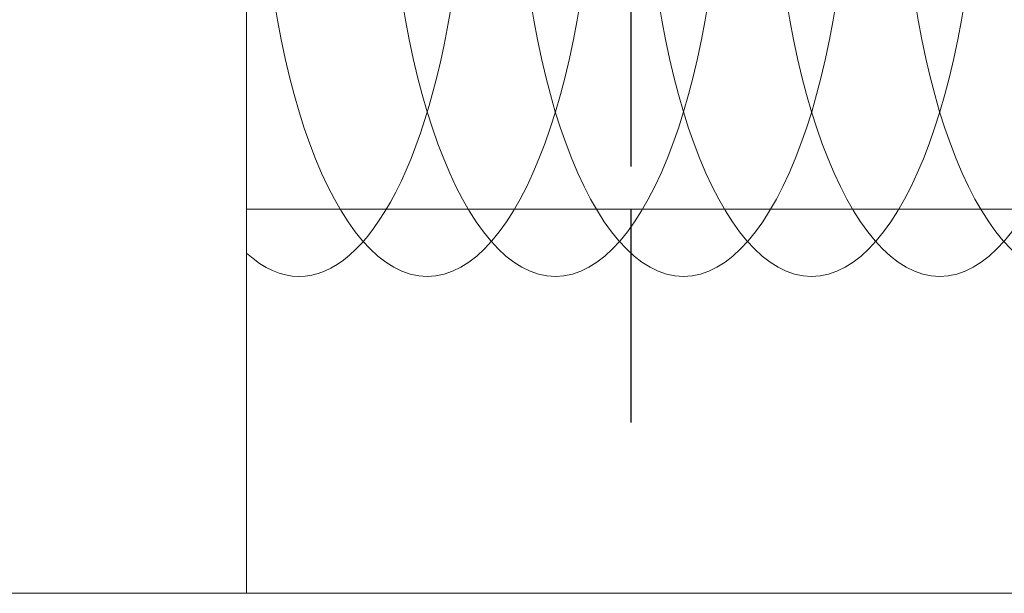
# Model space of a CAD drawing. Units: millimetres. Extents: x -145562 to -73895, y -48417 to 160566.
# Drawn here: x -83988 to -83066, y -7399 to -6862 of the extents above; entities that cross this region are included whole.
import ezdxf

# ---------------------------------------------------------------- set-up
doc = ezdxf.new("R2010")
doc.units = ezdxf.units.MM
doc.header["$LTSCALE"] = 200
doc.header["$MEASUREMENT"] = 0
doc.linetypes.add('SIX-SIX', pattern=[2, 1, -1])
doc.layers.get('0').update_dxf_attribs({"lineweight": 0})
doc.layers.add('03-MP magic util', color=9, linetype='Continuous', lineweight=18)
doc.layers.add('CENTRE', color=6, linetype='SIX-SIX')

msp = doc.modelspace()

# ---------------------------------------------------------------- linework, layer by layer
at = {"transparency": 16777216}
for p, q in [((-83775.26684, -7399.39355), (-83775.26684, -5239.39355)), ((-83775.26684, -5239.39355), (-83775.26684, -7399.39355)), ((-82335.26684, -7039.39355), (-83775.26684, -7039.39355)), ((-83775.26684, -7399.39355), (-85215.26684, -7399.39355)), ((-82335.26684, -7399.39355), (-83775.26684, -7399.39355))]:
    msp.add_line(p, q, dxfattribs=at)
at = {"layer": '03-MP magic util', "transparency": 16777216}
msp.add_ellipse((-83726.03326, -6678.4791), major_axis=(0, -424.04601), ratio=0.366972756, start_param=5.961269961, end_param=9.746693307, dxfattribs=at)
for centre in [(-83606.03326, -6678.4791), (-83486.03326, -6678.4791), (-83366.03326, -6678.4791), (-83246.03326, -6678.4791), (-83126.03326, -6678.4791), (-83006.03326, -6678.4791)]:
    msp.add_ellipse(centre, major_axis=(0, -424.04601), ratio=0.366972756, dxfattribs=at)
at = {"layer": 'CENTRE', "transparency": 16777216}
for p, q in [((-83415.26684, -5599.39355), (-83415.26684, -7039.39355)), ((-83415.26684, -7039.39355), (-83415.26684, -7399.39355))]:
    msp.add_line(p, q, dxfattribs=at)

doc.saveas('drawing.dxf')
